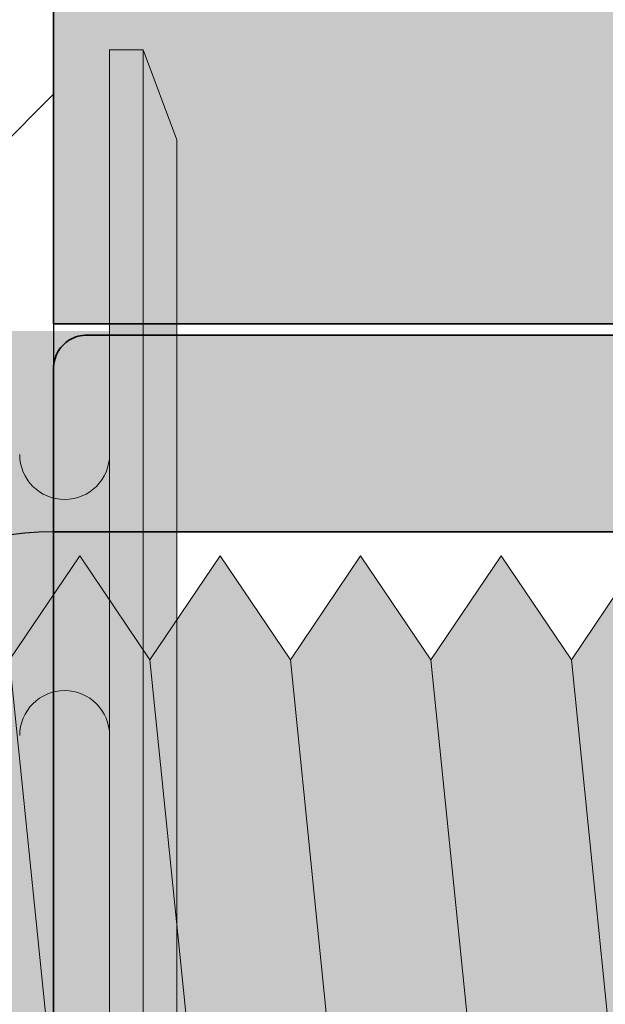
# Model space of a CAD drawing. Extents: x 0 to 1050, y 0 to 1485.
# Drawn here: x 355 to 360, y 738 to 746 of the extents above; entities that cross this region are included whole.
import ezdxf

# ---------------------------------------------------------------- set-up
doc = ezdxf.new("R2010")
doc.units = 0
doc.layers.get('0').update_dxf_attribs({"linetype": 'CONTINUOUS'})
for name, color, linetype, lineweight in [('20-ANSICHT-10', 8, 'CONTINUOUS', 9), ('22-ANSICHT-25', 1, 'CONTINUOUS', 25), ('23-ANSICHT-35', 2, 'CONTINUOUS', 35), ('70-SCHRAFFUR-10', 255, 'CONTINUOUS', 9), ('71-SCHRAFFUR-18', 3, 'CONTINUOUS', 18)]:
    doc.layers.add(name, color=color, linetype=linetype, lineweight=lineweight)

# ---------------------------------------------------------------- blocks, each defined once
blk = doc.blocks.new('10 Injektions-Ankerhülse Fischer FIS H 12x85 K')
at = {"layer": '70-SCHRAFFUR-10'}
blk.add_hatch(color=256, dxfattribs=at).paths.add_polyline_path([(0.5999999999999943, 7.699999999999964), (0.2999999999999972, 8.49999999999999), (0, 8.49999999999999), (0, 5.999999999999989), (-0.8855537754478604, 5.999999999999989, 0.09148822508286002), (-2.600000076816912, 7.091338972040948), (-3.600000000000001, 6.727368999999985), (-3.600000000000001, 7.390901999999986), (-4.700000000000003, 7.099632999999987), (-4.700000000000003, 7.499999999999989, 0.1895560545544733), (-8.514446224552138, 5.999999999999989), (-10.099998, 5.999999999999989), (-10.09999799999999, 6.299999999999986), (-11.22499999999999, 5.999999999999989), (-11.599998, 5.999999999999989), (-11.599998, 6.299999999999986), (-12.72499999999999, 5.999999999999989), (-13.099998, 5.999999999999989), (-13.09999799999999, 6.299999999999986), (-14.225, 5.999999999999989), (-40.499999, 5.999999999999989), (-40.499999, 6.299999999999986), (-41.625001, 5.999999999999989), (-41.999999, 5.999999999999989), (-41.999999, 6.299999999999986), (-43.125001, 5.999999999999989), (-43.499999, 5.999999999999989), (-43.499999, 6.299999999999986), (-44.625001, 5.999999999999989), (-71, 5.999999999999989), (-71, 6.299999999999986), (-72.125002, 5.999999999999989), (-72.5, 5.999999999999989), (-72.5, 6.299999999999986), (-73.625002, 5.999999999999989), (-74, 5.999999999999989), (-74, 6.299999999999986), (-75.125002, 5.999999999999989), (-95, 5.999999999999989), (-98.464102, -1.06581410364015e-14), (-95, -6.000000000000011), (-75.125002, -6.000000000000011), (-74, -6.300000000000008), (-74, -6.000000000000011), (-73.625002, -6.000000000000011), (-72.5, -6.300000000000008), (-72.5, -6.000000000000011), (-72.125002, -6.000000000000011), (-71, -6.300000000000008), (-71, -6.000000000000011), (-44.625001, -6.000000000000011), (-43.499999, -6.300000000000008), (-43.499999, -6.000000000000011), (-43.125001, -6.000000000000011), (-41.999999, -6.300000000000008), (-41.999999, -6.000000000000011), (-41.625001, -6.000000000000011), (-40.499999, -6.300000000000008), (-40.499999, -6.000000000000011), (-14.22499999999999, -6.000000000000011), (-13.09999799999999, -6.300000000000008), (-13.099998, -6.000000000000011), (-12.72499999999999, -6.000000000000011), (-11.599998, -6.300000000000008), (-11.599999, -6.000000000000011), (-11.22499999999999, -6.000000000000011), (-10.099998, -6.300000000000008), (-10.099999, -6.000000000000011), (-8.514446224552131, -6.000000000000011, 0.189556054554473), (-4.700000000000003, -7.500000000000011), (-4.699999999999996, -7.099633000000008), (-3.600000000000001, -7.390902000000008), (-3.599999999999994, -6.727369000000021), (-2.60000007681694, -7.091338972040955, 0.09148822508286118), (-0.8855537754478604, -6.000000000000011), (-1.4210854715202e-14, -6.000000000000011), (0, -8.495369000000007), (0.2999999999999829, -8.495369000000007), (0.6000000000000085, -7.695368999999982)])
at = {"layer": '20-ANSICHT-10'}
for p, q in [((0, 4.899999999999995), (0, 8.49999999999999)), ((0, 8.49999999999999), (0.2999999999999998, 8.49999999999999)), ((0.2999999999999998, 8.49999999999999), (0.2999999999999998, -8.495369000000007)), ((0.5999999999999996, 7.699999999999992), (0.2999999999999998, 8.49999999999999)), ((0.5999999999999996, -7.69536900000001), (0.5999999999999996, 7.699999999999992)), ((0, 5.999999999999989), (0, 4.899957999999987)), ((0, 2.399999999999995), (0, 4.899999999999995)), ((0, 2.399999999999995), (0, -2.400000000000009))]:
    blk.add_line(p, q, dxfattribs=at)
for centre, start, end in [((-0.3999999999999999, 4.899999999999995), 180, 0), ((-0.3999999999999999, 4.899999999999995), 180, 0), ((-0.3999999999999999, 2.399999999999995), 0, 180)]:
    blk.add_arc(centre, 0.4, start, end, dxfattribs=at)
blk = doc.blocks.new('Unterlage für TWL')
at = {"layer": '71-SCHRAFFUR-18'}
h = blk.add_hatch(color=251, dxfattribs=at)
h.paths.add_polyline_path([(6.197108712302459, 141.6190240758161, 0.339045674151641), (5.816392176005188, 141.8944811206703), (0.2874670852441383, 142.1322153222562, -0.399957373290097), (-1.234212732015294e-11, 142.4219821529846), (-7.105427357601002e-15, 145.0000000001203), (-4.500000000015994, 145.0000000001238, 0.4142135623720011), (-5.000000000016378, 144.5000000001261), (-5.000000000043038, 138.6000000001262), (-1.859490339484182e-11, 138.6000000001116), (-2.052757963610929e-11, 137.9506244912536), (6.899999999961999, 137.8500000001128), (6.899999999957394, 139.5171556126948), (6.899999999970582, 140.7994677634543), (6.899999999962112, 141.1629276354856, 0.543000724307517)])
h.paths.add_polyline_path([(5.87069106059986, 123.1078536375631, 0.3002473275885224), (6.197108712302445, 123.3809759244373, 0.5431932125213165), (6.899999999962112, 123.8373693685695), (6.899999999970582, 124.2005322367991), (6.899999999957394, 125.4828443875586), (6.899999999961999, 127.1500000001407), (-2.052757963610929e-11, 127.0493755089999), (-1.859490339484182e-11, 126.4000000001418), (-5.000000000043038, 126.4000000001273), (-5.000000000016378, 120.5000000001274, 0.4142135623582326), (-4.500000000039499, 120.0000000001297), (-2.000000000003133, 120.0000000000141), (-2.000000000000007, 24.99999999998704), (-4.50000000008604, 24.99999999998704, 0.4142135623752344), (-5.000000000086068, 24.49999999998334), (-5.000000000042981, 18.59999999999286), (-8.925127303882618e-11, 18.60000000000741), (-5.218936394157936e-11, 17.95062449111401), (6.899999999930962, 17.8500000000131), (6.899999999916638, 19.51715561259527), (6.899999999922436, 20.79946776342547), (6.899999999921356, 21.1632248778082, 0.5332372689829844), (6.211542750775259, 21.62462004696062, 0.308196446921237), (5.816457502470364, 21.89632827683533), (0.2995716425492603, 22.13024498484663, -0.4053721200052881), (8.368310489004216e-09, 22.43405823312742), (-8.785860927673639e-11, 120.0000000001332), (-1.269739868803299e-11, 122.5658998144759, -0.4034100740592264), (0.2788758376201557, 122.8674152692314)])
h.paths.add_polyline_path([(6.899999999962112, 3.837369368436271), (6.899999999970582, 4.200532236665936), (6.899999999957394, 5.482844387425416), (6.899999999961999, 7.150000000007481), (-2.052757963610929e-11, 7.04937550886666), (-1.859490339484182e-11, 6.400000000008617), (-5.000000000043038, 6.399999999994066), (-5.000000000016378, 0.499999999994202, 0.4142135623720342), (-4.500000000015994, -3.524291969370097e-12), (-7.105427357601002e-15, 0), (-1.228528390129213e-11, 2.565899814322506, -0.4034100740796577), (0.2788758376207525, 2.86741526909816), (5.870691060599846, 3.107853637429912, 0.3002473275890326), (6.197108712303695, 3.380975924303584, 0.5431932125204313)])
h = blk.add_hatch(color=251, dxfattribs=at)
h.paths.add_polyline_path([(-5.00000000003439, 18.19999836974614), (-4.999267377823742, 18.2205229082648), (-4.997095449493202, 18.2409270153355), (-4.993523122494537, 18.26112380047414), (-4.988589304279515, 18.28102637319648), (-4.982332902300186, 18.30054784301853), (-4.974792824008262, 18.3196013194563), (-4.966007976855622, 18.33809991202554), (-4.956017268294147, 18.35595673024216), (-4.944859605775605, 18.37308488362203), (-4.932573896751876, 18.38939748168116), (-4.919199048674898, 18.40480763393543), (-4.904773778219749, 18.41922961276589), (-4.889354702834282, 18.43260155861606), (-4.873028723315485, 18.44488388119339), (-4.855885026199246, 18.45603783331092), (-4.838012798020998, 18.46602466778165), (-4.819501225316515, 18.47480563741851), (-4.800439494621401, 18.48234199503463), (-4.780916792471317, 18.48859499344292), (-4.761022305401923, 18.49352588545628), (-4.740845219948881, 18.49709592388797), (-4.720474722647793, 18.49926636155067), (-4.699999999729528, 18.49999845126843), (-4.297362465877086e-11, 18.49999845126843), (-4.297362465877086e-11, 17.89999827916847), (9.705235722095097, 17.73059270376518), (9.725397073536158, 17.72952766323272), (9.745453533961893, 17.7270622216015), (9.765316984025219, 17.7232339372149), (9.78489930457738, 17.71808036840582), (9.804112376469675, 17.71163907350694), (9.822868080553235, 17.70394761085129), (9.84107829767936, 17.69504353877176), (9.858654908699236, 17.68496441560126), (9.875509794464108, 17.67374779967236), (9.891554835825275, 17.66143124931818), (9.906701913633867, 17.64805232287154), (9.920865110596253, 17.63365282674636), (9.933988828556437, 17.61831139799062), (9.946036497645707, 17.60210968471324), (9.956971491680463, 17.58512681918944), (9.966757184477103, 17.56744193369423), (9.975356949852141, 17.54913416050306), (9.982734161621863, 17.53028263189128), (9.988852193602668, 17.51096648013379), (9.993674419611068, 17.49126483750615), (9.997164213463407, 17.47125683628349), (9.99928494897614, 17.45102160874103), (9.999999999957026, 17.43063828739866), (9.999999999957026, 16.74999781356848), (-5.000000000042974, 16.74999781356848)])
h.paths.add_polyline_path([(9.999999999965667, 7.569361712794489), (9.999297393438212, 7.54918808133209), (9.997209269768689, 7.529111712871213), (9.993765172826613, 7.5092152141209), (9.988994646481217, 7.489581191789853), (9.982927234601902, 7.470292252587001), (9.975592481058072, 7.451431003220819), (9.967019929719072, 7.433080050400235), (9.957239124454247, 7.41532200083418), (9.946279609133, 7.398239461231356), (9.934170927624677, 7.381915038300576), (9.920942623798624, 7.366431338750544), (9.906638009854362, 7.351881916766843), (9.891388303540737, 7.338395489221966), (9.875285535909882, 7.326015586076551), (9.858410087894754, 7.314772614848494), (9.840842340428367, 7.304696983055464), (9.82266267444362, 7.29581909821502), (9.803951470873528, 7.288169367845171), (9.784789110651047, 7.281778199463474), (9.765255974709191, 7.276676000587599), (9.74543244398086, 7.272893178735444), (9.725398899399067, 7.270460141424564), (9.705235721767394, 7.269407296166037), (-4.297362465877086e-11, 7.100001720768546), (-4.297362465877086e-11, 6.500001548668479), (-4.699999999413251, 6.500001548668479), (-4.720436759955362, 6.500738515080116), (-4.740798273270855, 6.50292238426789), (-4.76098968172289, 6.506512611284393), (-4.780916127053672, 6.511468651159589), (-4.800482751005291, 6.517749958923559), (-4.81959469531995, 6.525315989606497), (-4.838157101739682, 6.534126198238368), (-4.856075112006863, 6.544140039849481), (-4.873253867863411, 6.5553169694698), (-4.889598511051588, 6.567616442129406), (-4.90501418331354, 6.580997912858379), (-4.91941230744618, 6.59542200703379), (-4.932756843826326, 6.61083690399721), (-4.945013220032195, 6.627156468156045), (-4.956142930621411, 6.644291360484772), (-4.966107470151371, 6.662152241958324), (-4.974868333179643, 6.680649773551409), (-4.982387014263793, 6.699694616238617), (-4.988625007961161, 6.719197430994654), (-4.993543808829486, 6.739068878794455), (-4.997104911426106, 6.759219620612498), (-4.999269810308533, 6.779560317423488), (-5.000000000042974, 6.800001630443489), (-5.000000000042974, 8.250002186418556), (9.999999999957026, 8.250002186418556)])
at = {"layer": '22-ANSICHT-25'}
for p, q in [((-5.000000000042974, 18.59999999999286), (-5.00000000004303, 6.399999999994066)), ((-5.000000000042974, 8.250002186418556), (-5.000000000042974, 16.74999781356848))]:
    blk.add_line(p, q, dxfattribs=at)
at = {"layer": '23-ANSICHT-35'}
blk.add_lwpolyline([(-1.034550223266706e-10, 20.53065994193184, 0.4040262258339867), (0.2895301508855823, 20.23084269382696), (6.417449748264801, 20.0168510261035, -0.404026225836105), (6.899999999916645, 19.51715561259527), (6.899999999930969, 17.8500000000131), (-5.218225851422176e-11, 17.95062449111401), (-8.924416761146858e-11, 18.60000000000741), (-5.000000000042974, 18.59999999999286), (-5.000000000086061, 24.49999999995657, -0.4142135623909095), (-4.500000000086061, 24.99999999998704), (-2, 24.99999999998704), (-2, 50.20000000000005, -0.414213562373095), (-1.699999999999989, 50.5), (-0.3000000000000114, 50.5, -0.414213562373095), (0, 50.19999999999999)], format="xyb", close=True, dxfattribs=at)
blk.add_lwpolyline([(9.999999999957026, 16.74999781356848), (-5.000000000042974, 16.74999781356848), (-5.00000000003439, 18.19999836974614), (-4.999267377823742, 18.2205229082648), (-4.997095449493202, 18.2409270153355), (-4.993523122494537, 18.26112380047414), (-4.988589304279515, 18.28102637319648), (-4.982332902300186, 18.30054784301853), (-4.974792824008262, 18.3196013194563), (-4.966007976855622, 18.33809991202554), (-4.956017268294147, 18.35595673024216), (-4.944859605775605, 18.37308488362203), (-4.932573896751876, 18.38939748168116), (-4.919199048674898, 18.40480763393543), (-4.904773778219749, 18.41922961276589), (-4.889354702834282, 18.43260155861606), (-4.873028723315485, 18.44488388119339), (-4.855885026199246, 18.45603783331092), (-4.838012798020998, 18.46602466778165), (-4.819501225316515, 18.47480563741851), (-4.800439494621401, 18.48234199503463), (-4.780916792471317, 18.48859499344292), (-4.761022305401923, 18.49352588545628), (-4.740845219948881, 18.49709592388797), (-4.720474722647793, 18.49926636155067), (-4.699999999729528, 18.49999845126843), (-4.297362465877086e-11, 18.49999845126843)], dxfattribs=at)
blk = doc.blocks.new('DO Tragwinkel TWL-ALU-RF')
blk.add_blockref('Unterlage für TWL', (0, -320))
blk = doc.blocks.new('10 Gewindestange Fischer FIS A M8x150-V1')
at = {"layer": '70-SCHRAFFUR-10'}
blk.add_hatch(color=256, dxfattribs=at).paths.add_polyline_path([(18.67203395525573, 3.072916666667204), (17.38955395525741, 4.000000000000476), (16.76455395525741, 3.072916666667808), (16.13955395525741, 4.000000000000483), (15.51455395525743, 3.072916666667787), (14.88955395525747, 3.999999999999883), (14.26455395525703, 3.072916666667201), (13.63955395525703, 3.999999999999886), (13.01455395525701, 3.072916666667211), (12.38955395525699, 3.999999999999879), (11.76455395525701, 3.072916666667183), (11.13955395525701, 3.999999999999893), (10.514553955257, 3.072916666667204), (9.889553955257028, 3.99999999999989), (9.26455395525656, 3.072916666667204), (8.63955395525656, 3.999999999999901), (8.01455395525656, 3.072916666667183), (7.389553955256559, 3.999999999999893), (6.764553955256559, 3.07291666666719), (6.139553955256545, 3.999999999999879), (5.514553955256574, 3.072916666667194), (4.889553955256574, 3.99999999999989), (4.264553955256105, 3.072916666667204), (3.639553955256105, 3.999999999999886), (3.014553955256119, 3.072916666667211), (2.389553955256105, 3.999999999999879), (1.764553955256119, 3.072916666667197), (1.139553955256119, 3.999999999999893), (0.5145539552561189, 3.072916666667204), (-0.1104460447439095, 3.999999999999883), (-0.7354460447443643, 3.072916666667197), (-1.360446044744364, 3.99999999999989), (-1.98544604474435, 3.072916666667201), (-2.610446044744819, 3.999999999999886), (-3.235446044744819, 3.072916666667197), (-3.860446044744791, 3.999999999999893), (-4.48544604474526, 3.072916666667197), (-5.110446044745274, 3.999999999999886), (-5.735446044745245, 3.072916666667211), (-6.360446044745274, 3.999999999999883), (-6.98544604474526, 3.072916666667204), (-7.610446044745245, 3.999999999999886), (-8.235446044745274, 3.072916666667204), (-8.860446044745245, 3.999999999999883), (-9.48544604474526, 3.072916666667211), (-10.11044604474527, 3.999999999999879), (-10.73544604474526, 3.072916666667204), (-11.36044604474526, 3.999999999999879), (-11.98544604474571, 3.072916666667201), (-12.61044604474573, 3.999999999999879), (-13.23544604474571, 3.072916666667208), (-13.86044604474573, 3.99999999999989), (-14.48544604474573, 3.072916666667208), (-15.11044604474571, 3.999999999999886), (-15.7354460447457, 3.072916666667201), (-16.36044604474573, 3.999999999999879), (-16.98544604474616, 3.072916666667197), (-17.61044604474615, 3.99999999999989), (-18.23544604474618, 3.072916666667201), (-18.86044604474615, 3.999999999999879), (-19.48544604474617, 3.072916666667194), (-20.11044604474615, 3.999999999999879), (-20.73544604474615, 3.072916666667197), (-21.36044604474616, 3.999999999999893), (-21.98544604474662, 3.072916666667187), (-22.61044604474662, 3.99999999999989), (-23.23544604474664, 3.072916666667194), (-23.86044604474662, 3.999999999999883), (-24.48544604474663, 3.072916666667194), (-25.11044604474662, 3.999999999999886), (-25.73544604474708, 3.072916666667204), (-26.36044604474709, 3.999999999999886), (-26.98544604474707, 3.072916666667197), (-27.61044604474707, 3.99999999999989), (-28.23544604474707, 3.072916666667204), (-28.86044604474708, 3.999999999999886), (-29.48544604474707, 3.072916666667204), (-30.11044604474708, 3.999999999999879), (-30.73544604474753, 3.072916666667194), (-31.36044604474753, 3.999999999999876), (-31.98544604474753, 3.07291666666719), (-32.61044604474753, 3.999999999999883), (-33.23544604474754, 3.072916666667197), (-33.86044604474753, 3.999999999999879), (-34.48544604474753, 3.072916666667194), (-35.11044604474753, 3.99999999999989), (-35.73544604474799, 3.072916666667194), (-36.360446044748, 3.999999999999886), (-36.985446044748, 3.072916666667197), (-37.61044604474798, 3.999999999999879), (-38.235446044748, 3.072916666667187), (-38.860446044748, 3.999999999999883), (-39.48544604474799, 3.072916666667194), (-40.110446044748, 3.999999999999883), (-40.73544604474844, 3.072916666667201), (-41.36044604474844, 3.999999999999893), (-41.98544604474844, 3.072916666667204), (-42.61044604474844, 3.99999999999989), (-43.23544604474844, 3.072916666667197), (-43.86044604474844, 3.999999999999893), (-44.48544604474844, 3.072916666667197), (-45.11044604474844, 3.999999999999886), (-45.73544604474889, 3.072916666667201), (-46.3604460447489, 3.99999999999989), (-46.98544604474889, 3.072916666667197), (-47.61044604474889, 3.99999999999989), (-48.2354460447489, 3.072916666667197), (-48.8604460447489, 3.999999999999886), (-49.4854460447489, 3.072916666667197), (-50.1104460447489, 3.999999999999883), (-50.73544604474935, 3.072916666667197), (-51.36044604474935, 3.999999999999886), (-51.98544604474935, 3.072916666667197), (-52.61044604474935, 3.999999999999886), (-53.23544604474935, 3.072916666667197), (-53.86044604474935, 3.999999999999886), (-54.48544604474935, 3.072916666667197), (-55.11044604474935, 3.999999999999883), (-55.73544604474981, 3.072916666667197), (-56.36044604474981, 3.99999999999989), (-56.98544604474981, 3.072916666667197), (-57.61044604474981, 3.999999999999886), (-58.23544604474981, 3.072916666667201), (-58.86044604474981, 3.999999999999886), (-59.48544604474981, 3.072916666667197), (-60.11044604474981, 3.999999999999883), (-60.73544604475026, 3.072916666667197), (-61.36044604475026, 3.999999999999886), (-61.98544604475026, 3.072916666667197), (-62.61044604475026, 3.99999999999989), (-63.23544604475026, 3.072916666667197), (-63.86044604475026, 3.999999999999886), (-64.48544604475026, 3.072916666667197), (-65.11044604475026, 3.999999999999886), (-65.73544604475072, 3.072916666667197), (-66.36044604475072, 3.999999999999886), (-66.98544604475072, 3.072916666667197), (-67.61044604475072, 3.999999999999886), (-68.23544604475072, 3.072916666667197), (-68.86044604475072, 3.999999999999886), (-69.48544604475072, 3.072916666667197), (-70.11044604475072, 3.99999999999989), (-70.73544604475117, 3.072916666667197), (-71.36044604475117, 3.999999999999886), (-71.98544604475117, 3.072916666667197), (-72.61044604475117, 3.999999999999886), (-73.23544604475117, 3.072916666667197), (-73.86044604475117, 3.999999999999886), (-74.48544604475117, 3.072916666667197), (-75.11044604475117, 3.999999999999886), (-75.73544604475163, 3.072916666667197), (-76.36044604475163, 3.999999999999886), (-76.98544604475163, 3.072916666667197), (-77.61044604475163, 3.999999999999886), (-78.23544604475163, 3.072916666667197), (-78.86044604475163, 3.999999999999886), (-79.48544604475163, 3.072916666667197), (-80.11044604475163, 3.999999999999886), (-80.73544604475163, 3.072916666667197), (-81.36044604475163, 3.999999999999886), (-81.98544604475163, 3.072916666667197), (-82.61044604475163, 3.999999999999886), (-83.23544604475208, 3.072916666667197), (-83.86044604475208, 3.999999999999886), (-84.48544604475208, 3.072916666667197), (-85.11044604475208, 3.999999999999886), (-85.73544604475208, 3.072916666667197), (-86.36044604475208, 3.999999999999886), (-86.98544604475208, 3.072916666667197), (-87.61044604475208, 3.999999999999886), (-88.23544604475254, 3.072916666667197), (-88.86044604475254, 3.999999999999886), (-89.48544604475254, 3.072916666667197), (-90.11044604475254, 3.999999999999886), (-90.73544604475254, 3.072916666667197), (-91.36044604475254, 3.999999999999886), (-91.98544604475254, 3.072916666667197), (-92.61044604475254, 3.999999999999886), (-93.23544604475299, 3.072916666667197), (-93.86044604475299, 3.999999999999886), (-94.48544604475299, 3.072916666667197), (-95.11044604475299, 3.999999999999886), (-95.73544604475299, 3.072916666667197), (-96.36044604475299, 3.999999999999886), (-96.98544604475299, 3.072916666667197), (-97.61044604475299, 3.999999999999886), (-98.23544604475344, 3.072916666667197), (-98.86044604475344, 3.999999999999886), (-99.48544604475344, 3.072916666667197), (-100.1104460447534, 3.999999999999886), (-100.7354460447534, 3.072916666667197), (-101.3604460447534, 3.999999999999886), (-101.9854460447534, 3.072916666667201), (-102.6104460447534, 3.999999999999886), (-103.2354460447539, 3.072916666667201), (-103.8604460447539, 3.999999999999886), (-104.4854460447539, 3.072916666667197), (-105.1104460447539, 3.999999999999886), (-105.7354460447539, 3.072916666667194), (-106.3604460447539, 3.99999999999989), (-106.9854460447539, 3.072916666667197), (-107.6104460447539, 3.999999999999886), (-108.2354460447544, 3.072916666667197), (-108.8604460447544, 3.999999999999886), (-109.4854460447544, 3.072916666667197), (-110.1104460447544, 3.999999999999883), (-110.7354460447544, 3.072916666667197), (-111.3604460447544, 3.999999999999886), (-111.9854460447544, 3.072916666667194), (-112.6104460447544, 3.999999999999886), (-113.2354460447548, 3.072916666667197), (-113.8604460447548, 3.999999999999883), (-114.4854460447548, 3.072916666667201), (-115.1104460447548, 3.999999999999886), (-115.7354460447548, 3.072916666667197), (-116.3604460447548, 3.999999999999886), (-116.9854460447548, 3.07291666666719), (-117.6104460447548, 3.999999999999886), (-118.2354460447553, 3.072916666667201), (-118.8604460447553, 3.999999999999886), (-119.4854460447553, 3.072916666667201), (-120.1104460447553, 3.99999999999989), (-120.7354460447553, 3.072916666667201), (-121.3604460447553, 3.999999999999886), (-121.9854460447553, 3.072916666667201), (-122.6104460447553, 3.999999999999886), (-123.2354460447557, 3.07291666666719), (-123.8604460447557, 3.999999999999876), (-124.4854460447557, 3.072916666667197), (-125.1104460447557, 3.999999999999886), (-125.7354460447557, 3.072916666667194), (-126.3604460447557, 3.999999999999879), (-126.9854460447557, 3.072916666667194), (-127.6104460447557, 3.999999999999879), (-128.2354460447562, 3.07291666666719), (-128.8604460447562, 3.999999999999883), (-129.4854460447562, 3.072916666667197), (-130.1104460447562, 3.999999999999886), (-130.7354460447561, 3.072916666667201), (-131.0385908434089, 3.52258145133521), (-131.3279660447442, 3.072916666667215), (-131.3279660447443, -3.12109533335148), (-130.7354460447562, -4.000000000000011), (-130.1104460447562, -3.072916666667194), (-129.4854460447561, -4.000000000000004), (-128.8604460447562, -3.072916666667201), (-128.2354460447562, -4.000000000000004), (-127.6104460447562, -3.072916666667201), (-126.9854460447562, -4), (-126.3604460447557, -3.072916666667194), (-125.7354460447557, -4), (-125.1104460447557, -3.07291666666719), (-124.4854460447557, -4), (-123.8604460447557, -3.072916666667194), (-123.2354460447557, -4), (-122.6104460447557, -3.072916666667194), (-121.9854460447557, -3.999999999999996), (-121.3604460447553, -3.072916666667201), (-120.7354460447553, -4.000000000000007), (-120.1104460447553, -3.072916666667197), (-119.4854460447553, -4), (-118.8604460447553, -3.072916666667204), (-118.2354460447553, -3.999999999999996), (-117.6104460447553, -3.072916666667197), (-116.9854460447553, -4.000000000000004), (-116.3604460447548, -3.072916666667197), (-115.7354460447548, -4.000000000000004), (-115.1104460447548, -3.072916666667197), (-114.4854460447548, -4), (-113.8604460447548, -3.072916666667197), (-113.2354460447548, -4), (-112.6104460447548, -3.072916666667197), (-111.9854460447548, -4), (-111.3604460447544, -3.072916666667201), (-110.7354460447544, -4), (-110.1104460447544, -3.072916666667197), (-109.4854460447544, -4), (-108.8604460447544, -3.072916666667197), (-108.2354460447544, -4), (-107.6104460447544, -3.072916666667194), (-106.9854460447544, -3.999999999999996), (-106.3604460447539, -3.072916666667201), (-105.7354460447539, -4), (-105.1104460447539, -3.072916666667201), (-104.4854460447539, -4), (-103.8604460447539, -3.072916666667197), (-103.2354460447539, -4), (-102.6104460447539, -3.072916666667201), (-101.9854460447539, -4), (-101.3604460447534, -3.072916666667201), (-100.7354460447534, -4.000000000000004), (-100.1104460447534, -3.072916666667197), (-99.48544604475344, -4), (-98.86044604475344, -3.072916666667197), (-98.23544604475344, -4.000000000000004), (-97.61044604475344, -3.072916666667197), (-96.98544604475344, -4), (-96.36044604475299, -3.072916666667197), (-95.73544604475299, -4), (-95.11044604475299, -3.072916666667197), (-94.48544604475299, -4), (-93.86044604475299, -3.072916666667197), (-93.23544604475299, -4), (-92.61044604475299, -3.072916666667197), (-91.98544604475299, -4), (-91.36044604475254, -3.072916666667197), (-90.73544604475254, -4), (-90.11044604475254, -3.072916666667197), (-89.48544604475254, -4), (-88.86044604475254, -3.072916666667197), (-88.23544604475254, -4), (-87.61044604475254, -3.072916666667197), (-86.98544604475254, -4), (-86.36044604475208, -3.072916666667197), (-85.73544604475208, -4), (-85.11044604475208, -3.072916666667197), (-84.48544604475208, -4), (-83.86044604475208, -3.072916666667197), (-83.23544604475208, -4), (-82.61044604475208, -3.072916666667197), (-81.98544604475208, -4), (-81.36044604475163, -3.072916666667197), (-80.73544604475163, -4), (-80.11044604475163, -3.072916666667197), (-79.48544604475163, -4), (-78.86044604475163, -3.072916666667197), (-78.23544604475163, -4), (-77.61044604475163, -3.072916666667197), (-76.98544604475163, -4), (-76.36044604475163, -3.072916666667197), (-75.73544604475163, -4), (-75.11044604475117, -3.072916666667197), (-74.48544604475117, -4), (-73.86044604475117, -3.072916666667197), (-73.23544604475117, -4), (-72.61044604475117, -3.072916666667197), (-71.98544604475117, -4), (-71.36044604475117, -3.072916666667197), (-70.73544604475117, -4), (-70.11044604475072, -3.072916666667197), (-69.48544604475072, -4), (-68.86044604475072, -3.072916666667197), (-68.23544604475072, -4), (-67.61044604475072, -3.072916666667197), (-66.98544604475072, -4), (-66.36044604475072, -3.072916666667197), (-65.73544604475072, -4), (-65.11044604475026, -3.072916666667197), (-64.48544604475026, -4), (-63.86044604475026, -3.072916666667197), (-63.23544604475026, -4), (-62.61044604475026, -3.072916666667197), (-61.98544604475026, -4), (-61.36044604475026, -3.072916666667194), (-60.73544604475026, -3.999999999999996), (-60.11044604474981, -3.072916666667197), (-59.48544604474981, -4), (-58.86044604474981, -3.072916666667197), (-58.23544604474981, -3.999999999999996), (-57.61044604474981, -3.072916666667201), (-56.98544604474981, -4), (-56.36044604474981, -3.072916666667197), (-55.73544604474981, -4), (-55.11044604474935, -3.072916666667197), (-54.48544604474935, -4), (-53.86044604474936, -3.072916666667197), (-53.23544604474935, -4), (-52.61044604474935, -3.072916666667201), (-51.98544604474935, -3.999999999999996), (-51.36044604474935, -3.072916666667201), (-50.73544604474935, -4), (-50.1104460447489, -3.072916666667194), (-49.4854460447489, -3.999999999999996), (-48.8604460447489, -3.072916666667197), (-48.2354460447489, -3.999999999999996), (-47.6104460447489, -3.072916666667197), (-46.9854460447489, -4), (-46.3604460447489, -3.072916666667194), (-45.7354460447489, -3.999999999999996), (-45.11044604474844, -3.072916666667197), (-44.48544604474844, -4), (-43.86044604474844, -3.072916666667204), (-43.23544604474844, -4.000000000000007), (-42.61044604474845, -3.072916666667201), (-41.98544604474844, -4.000000000000007), (-41.36044604474845, -3.072916666667201), (-40.73544604474844, -4.000000000000007), (-40.110446044748, -3.072916666667197), (-39.48544604474798, -4), (-38.860446044748, -3.072916666667204), (-38.23544604474797, -4.000000000000007), (-37.61044604474799, -3.072916666667197), (-36.98544604474799, -4.000000000000007), (-36.360446044748, -3.072916666667197), (-35.73544604474798, -4), (-35.11044604474753, -3.072916666667197), (-34.48544604474753, -3.999999999999996), (-33.86044604474753, -3.072916666667197), (-33.23544604474754, -4.000000000000004), (-32.61044604474753, -3.072916666667197), (-31.98544604474754, -3.999999999999996), (-31.36044604474753, -3.072916666667194), (-30.73544604474753, -4), (-30.11044604474708, -3.072916666667204), (-29.48544604474707, -4), (-28.86044604474708, -3.072916666667208), (-28.23544604474706, -4.000000000000004), (-27.61044604474708, -3.072916666667201), (-26.98544604474708, -4.000000000000007), (-26.36044604474709, -3.072916666667197), (-25.73544604474707, -4), (-25.11044604474662, -3.072916666667201), (-24.48544604474662, -4), (-23.86044604474662, -3.072916666667204), (-23.23544604474662, -4), (-22.61044604474663, -3.072916666667204), (-21.98544604474661, -4.000000000000007), (-21.36044604474663, -3.072916666667197), (-20.73544604474663, -4.000000000000007), (-20.11044604474615, -3.07291666666719), (-19.48544604474618, -4), (-18.86044604474616, -3.07291666666719), (-18.23544604474617, -4), (-17.61044604474618, -3.07291666666719), (-16.98544604474615, -4), (-16.36044604474617, -3.072916666667197), (-15.73544604474617, -3.999999999999989), (-15.11044604474571, -3.072916666667201), (-14.48544604474571, -4.000000000000004), (-13.86044604474573, -3.072916666667197), (-13.23544604474571, -3.999999999999996), (-12.61044604474571, -3.072916666667204), (-11.98544604474571, -4.000000000000004), (-11.36044604474571, -3.07291666666719), (-10.7354460447457, -4.000000000000007), (-10.11044604474526, -3.072916666667201), (-9.48544604474526, -3.999999999999993), (-8.860446044745274, -3.072916666667197), (-8.23544604474526, -4), (-7.61044604474526, -3.072916666667187), (-6.985446044745274, -4.000000000000004), (-6.36044604474526, -3.07291666666719), (-5.73544604474526, -4), (-5.11044604474526, -3.072916666667204), (-4.485446044745245, -4.000000000000014), (-3.860446044744805, -3.072916666667197), (-3.235446044744805, -3.999999999999993), (-2.610446044744805, -3.072916666667197), (-1.985446044744791, -3.999999999999996), (-1.36044604474435, -3.07291666666719), (-0.73544604474435, -4), (-0.1104460447438953, -3.072916666667194), (0.5145539552561047, -3.999999999999996), (1.139553955256105, -3.072916666667204), (1.76455395525609, -3.999999999999993), (2.389553955256105, -3.07291666666719), (3.014553955256119, -4), (3.639553955256105, -3.072916666667197), (4.264553955256119, -4), (4.889553955256559, -3.072916666667197), (5.514553955256559, -3.999999999999989), (6.139553955256574, -3.072916666667194), (6.764553955256574, -3.999999999999993), (7.389553955256574, -3.072916666667197), (8.01455395525656, -4), (8.63955395525656, -3.072916666667197), (9.264553955256574, -4), (9.889553955257014, -3.072916666667183), (10.51455395525701, -4.000000000000007), (11.13955395525701, -3.072916666667197), (11.764553955257, -4.000000000000004), (12.38955395525701, -3.072916666667183), (13.01455395525703, -4.000000000000004), (13.63955395525703, -3.072916666667183), (14.26455395525703, -4), (14.88955395525747, -3.072916666667197), (15.51455395525747, -3.999999999999993), (16.13955395525747, -3.072916666667197), (16.76455395525747, -4.000000000000004), (17.38955395525747, -3.072916666667204), (18.01455395525744, -4.000000000000004), (18.67203395525573, -3.072916666667194)])
at = {"layer": '20-ANSICHT-10'}
for p, q in [((-48.2354460447489, 3.072916666667197), (-47.6104460447489, -3.072916666667197)), ((-46.9854460447489, 3.072916666667197), (-46.3604460447489, -3.072916666667197)), ((-45.7354460447489, 3.072916666667197), (-45.11044604474844, -3.072916666667197)), ((-44.48544604474844, 3.072916666667197), (-43.86044604474844, -3.072916666667197)), ((-43.23544604474844, 3.072916666667197), (-42.61044604474844, -3.072916666667197))]:
    blk.add_line(p, q, dxfattribs=at)
blk.add_lwpolyline([(-48.2354460447489, 3.072916666667197), (-47.6104460447489, 3.999999999999886), (-46.9854460447489, 3.072916666667197), (-46.3604460447489, 3.999999999999886), (-45.7354460447489, 3.072916666667197), (-45.11044604474844, 3.999999999999886), (-44.48544604474844, 3.072916666667197), (-43.86044604474844, 3.999999999999886), (-43.23544604474844, 3.072916666667197), (-42.61044604474844, 3.999999999999886)], dxfattribs=at)

msp = doc.modelspace()

# ---------------------------------------------------------------- hatches: boundary and pattern name
at = {"layer": '71-SCHRAFFUR-18'}
h = msp.add_hatch(dxfattribs=at)
h.set_pattern_fill('ANSI31', color=41, style=0)
h.set_pattern_definition([(45, (0, 0), (-2.245064030267288, 2.245064030267288), [])])
h.paths.add_polyline_path([(354.99999147885, 595.7500000000005, -1), (354.99999147885, 600.7500000000005), (354.99999147885, 619.2500000000005, -1), (354.99999147885, 624.2500000000005), (354.99999147885, 642.7500000000005, -1), (354.99999147885, 647.7500000000005), (354.99999147885, 666.2500000000005, -1), (354.99999147885, 671.2500000000005), (354.99999147885, 689.7500000000005, -1), (354.99999147885, 694.7500000000005), (354.99999147885, 713.2500000000005, -1), (354.99999147885, 718.2500000000005), (354.99999147885, 736.7500000000005, -1), (354.99999147885, 741.7500000000005), (354.99999147885, 755.0000000000005), (334.1666581455192, 755.0000000000005, -1), (329.1666581455192, 755.0000000000005), (308.3333248121858, 754.9999999999995, -1), (303.3333248121858, 755.0000000000005), (284.9999914788527, 755.0000000000005), (279.9999914788523, 750.0000000000005), (254.9999914788521, 750.0000000000005), (249.9999914788518, 755.0000000000005), (231.6666581455183, 755.0000000000005, -1), (226.6666581455183, 754.9999999999995), (205.8333248121853, 755.0000000000005, -1), (200.8333248121853, 755.0000000000005), (179.9999914788523, 755.0000000000005), (179.9999914788518, 741.7500000000005, -1), (179.9999914788523, 736.7500000000005), (179.9999914788523, 718.2500000000005, -1), (179.9999914788523, 713.2500000000005), (179.9999914788523, 694.7500000000005, -1), (179.9999914788523, 689.7500000000005), (179.9999914788523, 671.2500000000005, -1), (179.9999914788523, 666.2500000000005), (179.9999914788523, 647.7500000000005, -1), (179.9999914788523, 642.7500000000005), (179.9999914788523, 624.2500000000005, -1), (179.9999914788523, 619.2500000000005), (179.9999914788523, 600.7500000000005, -1), (179.9999914788523, 595.7500000000005), (179.9999914788523, 577.2500000000005, -1), (179.9999914788523, 572.2500000000005), (179.9999914788523, 553.7500000000005, -1), (179.9999914788523, 548.7500000000005), (179.9999914788523, 530.2500000000005, -1), (179.9999914788523, 525.2500000000005), (179.9999914788523, 506.7500000000005, -1), (179.9999914788523, 501.7500000000005), (179.9999914788523, 483.2500000000005, -1), (179.9999914788523, 478.2500000000005), (179.9999914788523, 465.0000000000005), (200.8333248121853, 465.0000000000005, -1), (205.8333248121853, 465.0000000000005), (226.6666581455183, 465.0000000000005, -1), (231.6666581455183, 465.0000000000005), (249.9999914788518, 465.0000000000005), (254.9999914788523, 460.0000000000005), (279.9999914788523, 460.0000000000005), (284.9999914788523, 465.0000000000005), (303.3333248121858, 465.0000000000005, -1), (308.3333248121858, 465.0000000000005), (329.1666581455192, 465.0000000000005, -1), (334.1666581455192, 465.0000000000005), (354.9999914788523, 465.0000000000005), (354.99999147885, 478.2500000000005, -1), (354.99999147885, 483.2500000000005), (354.99999147885, 501.7500000000005, -1), (354.99999147885, 506.7500000000005), (354.99999147885, 525.2500000000005, -1), (354.99999147885, 530.2500000000005), (354.99999147885, 548.7500000000005, -1), (354.99999147885, 553.7500000000005), (354.99999147885, 572.2500000000005, -1), (354.99999147885, 577.2500000000005)])
h.paths.add_polyline_path([(249.9999914788523, 662.0000000000005, -0.4142135623730911), (252.4999914788523, 664.5000000000005), (282.4999914788523, 664.5000000000005, -0.4142135623730991), (284.9999914788523, 662.0000000000005), (284.9999914788509, 558.0000000000005, -0.4142135623730912), (282.4999914788509, 555.5000000000005), (252.4999914788509, 555.5000000000005, -0.4142135623730984), (249.9999914788509, 558.0000000000005)], flags=16)
h.paths.add_polyline_path([(234.9999914788514, 591.5000000000006), (234.9999914788514, 581.5000000000005, -0.4142135623730939), (232.4999914788514, 579.0000000000005), (227.4999914788523, 579.0000000000005, -0.4142135623730817), (224.9999914788523, 581.5000000000003), (224.9999914788518, 591.5000000000005, -0.4142135623730976), (227.4999914788518, 594.0000000000005), (232.4999914788514, 594.0000000000005, -0.4142135623730793)], flags=16)
h.paths.add_polyline_path([(232.4999914788514, 602.5000000000005), (227.4999914788523, 602.5000000000005, -0.4142135623730817), (224.9999914788523, 605.0000000000003), (224.9999914788518, 615.0000000000005, -0.4142135623730976), (227.4999914788518, 617.5000000000005), (232.4999914788514, 617.5000000000005, -0.4142135623730925), (234.9999914788514, 615.0000000000005), (234.9999914788514, 605.0000000000005, -0.4142135623730906)], flags=16)
h.paths.add_polyline_path([(232.4999914788514, 570.5000000000005, -0.4142135623730925), (234.9999914788514, 568.0000000000005), (234.9999914788514, 558.0000000000005, -0.4142135623730939), (232.4999914788514, 555.5000000000005), (227.4999914788523, 555.5000000000005, -0.4142135623730817), (224.9999914788523, 558.0000000000003), (224.9999914788518, 568.0000000000005, -0.4142135623730976), (227.4999914788518, 570.5000000000005)], flags=16)
h.paths.add_polyline_path([(232.4999914788514, 626.0000000000005), (227.4999914788523, 626.0000000000005, -0.4142135623730817), (224.9999914788523, 628.5000000000003), (224.9999914788518, 638.5000000000005, -0.4142135623730976), (227.4999914788518, 641.0000000000005), (232.4999914788514, 641.0000000000005, -0.4142135623730925), (234.9999914788514, 638.5000000000005), (234.9999914788514, 628.5000000000005, -0.4142135623730872)], flags=16)
h.paths.add_polyline_path([(209.9999914788509, 591.5000000000005), (209.9999914788514, 581.5000000000005, -0.4142135623730939), (207.4999914788514, 579.0000000000005), (202.4999914788514, 579.0000000000005, -0.4142135623730951), (199.9999914788514, 581.5000000000005), (199.9999914788514, 591.5000000000005, -0.4142135623730976), (202.4999914788514, 594.0000000000005), (207.4999914788509, 594.0000000000005, -0.4142135623730958)], flags=16)
h.paths.add_polyline_path([(209.9999914788514, 605.0000000000005, -0.4142135623730939), (207.4999914788514, 602.5000000000005), (202.4999914788514, 602.5000000000005, -0.4142135623730951), (199.9999914788514, 605.0000000000005), (199.9999914788514, 615.0000000000005, -0.4142135623730976), (202.4999914788514, 617.5000000000005), (207.4999914788509, 617.5000000000005, -0.4142135623730793), (209.9999914788509, 615.0000000000006)], flags=16)
h.paths.add_polyline_path([(209.9999914788509, 568.0000000000006), (209.9999914788514, 558.0000000000005, -0.4142135623730939), (207.4999914788514, 555.5000000000005), (202.4999914788514, 555.5000000000005, -0.4142135623730951), (199.9999914788514, 558.0000000000005), (199.9999914788514, 568.0000000000005, -0.4142135623730976), (202.4999914788514, 570.5000000000005), (207.4999914788509, 570.5000000000005, -0.4142135623730793)], flags=16)
h.paths.add_polyline_path([(207.4999914788514, 626.0000000000005), (202.4999914788514, 626.0000000000005, -0.4142135623730951), (199.9999914788514, 628.5000000000005), (199.9999914788514, 638.5000000000005, -0.4142135623730976), (202.4999914788514, 641.0000000000005), (207.4999914788509, 641.0000000000005, -0.4142135623730793), (209.9999914788509, 638.5000000000006), (209.9999914788514, 628.5000000000005, -0.4142135623730872)], flags=16)
h.paths.add_polyline_path([(252.4999914788527, 546.9999999999994), (282.4999914788532, 547.0000000000005, -0.4142135623730945), (284.9999914788532, 544.5000000000005), (284.9999914788532, 534.5000000000005, -0.4142135623730951), (282.4999914788532, 532.0000000000005), (252.4999914788527, 532.0000000000005, -0.4142135623730951), (249.9999914788527, 534.5000000000005), (249.9999914788527, 544.4999999999995, -0.4142135623730759)], flags=16)
h.paths.add_polyline_path([(232.4999914788514, 547.0000000000005, -0.4142135623730925), (234.9999914788514, 544.5000000000005), (234.9999914788514, 534.5000000000005, -0.4142135623730939), (232.4999914788514, 532.0000000000005), (227.4999914788523, 532.0000000000005, -0.4142135623730817), (224.9999914788523, 534.5000000000003), (224.9999914788518, 544.5000000000005, -0.4142135623730976), (227.4999914788518, 547.0000000000005)], flags=16)
h.paths.add_polyline_path([(232.4999914788514, 649.5000000000005), (227.4999914788523, 649.5000000000005, -0.4142135623730817), (224.9999914788523, 652.0000000000003), (224.9999914788518, 662.0000000000005, -0.4142135623730976), (227.4999914788518, 664.5000000000005), (232.4999914788514, 664.5000000000005, -0.4142135623730925), (234.9999914788514, 662.0000000000005), (234.9999914788514, 652.0000000000005, -0.4142135623730872)], flags=16)
h.paths.add_polyline_path([(299.9999914788509, 591.5000000000005, -0.4142135623730976), (302.4999914788509, 594.0000000000005), (307.4999914788505, 594.0000000000005, -0.4142135623730925), (309.9999914788505, 591.5000000000005), (309.9999914788505, 581.5000000000005, -0.4142135623730906), (307.4999914788505, 579.0000000000005), (302.4999914788509, 579.0000000000005, -0.4142135623730951), (299.9999914788509, 581.5000000000005)], flags=16)
h.paths.add_polyline_path([(299.9999914788509, 605.0000000000005), (299.9999914788509, 615.0000000000005, -0.4142135623730976), (302.4999914788509, 617.5000000000005), (307.4999914788505, 617.5000000000005, -0.4142135623730925), (309.9999914788505, 615.0000000000005), (309.9999914788505, 605.0000000000005, -0.4142135623730906), (307.4999914788505, 602.5000000000005), (302.4999914788509, 602.5000000000005, -0.4142135623730951)], flags=16)
h.paths.add_polyline_path([(209.9999914788509, 544.5000000000006), (209.9999914788514, 534.5000000000005, -0.4142135623730939), (207.4999914788514, 532.0000000000005), (202.4999914788514, 532.0000000000005, -0.4142135623730951), (199.9999914788514, 534.5000000000005), (199.9999914788514, 544.5000000000005, -0.4142135623730976), (202.4999914788514, 547.0000000000005), (207.4999914788509, 547.0000000000005, -0.4142135623730793)], flags=16)
h.paths.add_polyline_path([(299.9999914788509, 568.0000000000005, -0.4142135623730976), (302.4999914788509, 570.5000000000005), (307.4999914788505, 570.5000000000005, -0.4142135623730925), (309.9999914788505, 568.0000000000005), (309.9999914788505, 558.0000000000005, -0.4142135623730906), (307.4999914788505, 555.5000000000005), (302.4999914788509, 555.5000000000005, -0.4142135623730951), (299.9999914788509, 558.0000000000005)], flags=16)
h.paths.add_polyline_path([(299.9999914788509, 628.5000000000005), (299.9999914788509, 638.5000000000005, -0.4142135623730976), (302.4999914788509, 641.0000000000005), (307.4999914788505, 641.0000000000005, -0.4142135623730925), (309.9999914788505, 638.5000000000005), (309.9999914788505, 628.5000000000005, -0.4142135623730906), (307.4999914788505, 626.0000000000005), (302.4999914788509, 626.0000000000005, -0.4142135623730951)], flags=16)
h.paths.add_polyline_path([(207.4999914788514, 649.5000000000005), (202.4999914788514, 649.5000000000005, -0.4142135623730951), (199.9999914788514, 652.0000000000005), (199.9999914788514, 662.0000000000005, -0.4142135623730976), (202.4999914788514, 664.5000000000005), (207.4999914788509, 664.5000000000005, -0.4142135623730793), (209.9999914788509, 662.0000000000006), (209.9999914788514, 652.0000000000005, -0.4142135623730939)], flags=16)
h.paths.add_polyline_path([(252.4999914788514, 523.4999999999997), (282.4999914788518, 523.5000000000005, -0.4142135623730945), (284.9999914788518, 521.0000000000005), (284.9999914788518, 511.0000000000005, -0.4142135623730951), (282.4999914788518, 508.5000000000005), (252.4999914788514, 508.5000000000005, -0.4142135623730951), (249.9999914788514, 511.0000000000005), (249.9999914788514, 520.9999999999995, -0.4142135623731059)], flags=16)
h.paths.add_polyline_path([(232.4999914788514, 523.5000000000005, -0.4142135623730925), (234.9999914788514, 521.0000000000005), (234.9999914788514, 511.0000000000005, -0.4142135623730939), (232.4999914788514, 508.5000000000005), (227.4999914788523, 508.5000000000005, -0.4142135623730817), (224.9999914788523, 511.0000000000003), (224.9999914788518, 521.0000000000005, -0.4142135623730976), (227.4999914788518, 523.5000000000005)], flags=16)
h.paths.add_polyline_path([(302.4999914788509, 547.0000000000005), (307.4999914788505, 547.0000000000005, -0.4142135623730925), (309.9999914788505, 544.5000000000005), (309.9999914788505, 534.5000000000005, -0.4142135623730906), (307.4999914788505, 532.0000000000005), (302.4999914788509, 532.0000000000005, -0.4142135623730951), (299.9999914788509, 534.5000000000005), (299.9999914788509, 544.5000000000005, -0.4142135623731043)], flags=16)
h.paths.add_polyline_path([(252.4999914788509, 673.0000000000005, -0.4142135623730951), (249.9999914788509, 675.5000000000005), (249.9999914788509, 685.4999999999995, -0.4142135623730925), (252.4999914788509, 687.9999999999995), (282.4999914788514, 688.0000000000005, -0.4142135623730945), (284.9999914788514, 685.5000000000005), (284.9999914788514, 675.5000000000005, -0.4142135623730951), (282.4999914788514, 673.0000000000005)], flags=16)
h.paths.add_polyline_path([(232.4999914788514, 673.0000000000006), (227.4999914788523, 673.0000000000005, -0.4142135623730817), (224.9999914788523, 675.5000000000003), (224.9999914788518, 685.5000000000005, -0.4142135623730976), (227.4999914788518, 688.0000000000005), (232.4999914788514, 688.0000000000005, -0.4142135623730925), (234.9999914788514, 685.5000000000005), (234.9999914788514, 675.5000000000005, -0.4142135623730739)], flags=16)
h.paths.add_polyline_path([(299.9999914788509, 652.0000000000005), (299.9999914788509, 662.0000000000005, -0.4142135623730976), (302.4999914788509, 664.5000000000005), (307.4999914788505, 664.5000000000005, -0.4142135623730925), (309.9999914788505, 662.0000000000005), (309.9999914788505, 652.0000000000005, -0.4142135623730906), (307.4999914788505, 649.5000000000005), (302.4999914788509, 649.5000000000005, -0.4142135623730951)], flags=16)
h.paths.add_polyline_path([(324.9999914788514, 591.5000000000005, -0.4142135623730976), (327.4999914788514, 594.0000000000005), (332.4999914788509, 594.0000000000005, -0.4142135623730925), (334.9999914788509, 591.5000000000005), (334.9999914788509, 581.5000000000005, -0.4142135623730906), (332.4999914788509, 579.0000000000005), (327.4999914788514, 579.0000000000005, -0.4142135623730951), (324.9999914788514, 581.5000000000005)], flags=16)
h.paths.add_polyline_path([(207.4999914788509, 523.5000000000005, -0.4142135623730793), (209.9999914788509, 521.0000000000006), (209.9999914788514, 511.0000000000005, -0.4142135623730939), (207.4999914788514, 508.5000000000005), (202.4999914788514, 508.5000000000005, -0.4142135623730951), (199.9999914788514, 511.0000000000005), (199.9999914788514, 521.0000000000005, -0.4142135623730976), (202.4999914788514, 523.5000000000005)], flags=16)
h.paths.add_polyline_path([(324.9999914788514, 605.0000000000005), (324.9999914788514, 615.0000000000005, -0.4142135623730976), (327.4999914788514, 617.5000000000005), (332.4999914788509, 617.5000000000005, -0.4142135623730925), (334.9999914788509, 615.0000000000005), (334.9999914788509, 605.0000000000005, -0.4142135623730906), (332.4999914788509, 602.5000000000005), (327.4999914788514, 602.5000000000005, -0.4142135623730951)], flags=16)
h.paths.add_polyline_path([(324.9999914788514, 568.0000000000005, -0.4142135623730976), (327.4999914788514, 570.5000000000005), (332.4999914788509, 570.5000000000005, -0.4142135623730925), (334.9999914788509, 568.0000000000005), (334.9999914788509, 558.0000000000005, -0.4142135623730906), (332.4999914788509, 555.5000000000005), (327.4999914788514, 555.5000000000005, -0.4142135623730951), (324.9999914788514, 558.0000000000005)], flags=16)
h.paths.add_polyline_path([(207.4999914788514, 673.0000000000005), (202.4999914788514, 673.0000000000005, -0.4142135623730951), (199.9999914788514, 675.5000000000005), (199.9999914788514, 685.5000000000005, -0.4142135623730976), (202.4999914788514, 688.0000000000005), (207.4999914788509, 688.0000000000005, -0.4142135623730793), (209.9999914788509, 685.5000000000006), (209.9999914788514, 675.5000000000005, -0.4142135623730839)], flags=16)
h.paths.add_polyline_path([(324.9999914788514, 628.5000000000005), (324.9999914788514, 638.5000000000005, -0.4142135623730976), (327.4999914788514, 641.0000000000005), (332.4999914788509, 641.0000000000005, -0.4142135623730925), (334.9999914788509, 638.5000000000005), (334.9999914788509, 628.5000000000005, -0.4142135623730906), (332.4999914788509, 626.0000000000005), (327.4999914788514, 626.0000000000005, -0.4142135623730951)], flags=16)
h.paths.add_polyline_path([(302.4999914788509, 523.5000000000005), (307.4999914788505, 523.5000000000005, -0.4142135623730925), (309.9999914788505, 521.0000000000005), (309.9999914788505, 511.0000000000005, -0.4142135623730906), (307.4999914788505, 508.5000000000005), (302.4999914788509, 508.5000000000005, -0.4142135623730951), (299.9999914788509, 511.0000000000005), (299.9999914788509, 521.0000000000005, -0.4142135623730976)], flags=16)
h.paths.add_polyline_path([(327.4999914788514, 547.0000000000005), (332.4999914788509, 547.0000000000005, -0.4142135623730925), (334.9999914788509, 544.5000000000005), (334.9999914788509, 534.5000000000005, -0.4142135623730906), (332.4999914788509, 532.0000000000005), (327.4999914788514, 532.0000000000005, -0.4142135623730951), (324.9999914788514, 534.5000000000005), (324.9999914788514, 544.5000000000005, -0.4142135623730976)], flags=16)
h.paths.add_polyline_path([(252.4999914788514, 499.9999999999995), (282.4999914788518, 500.0000000000005, -0.4142135623730945), (284.9999914788518, 497.5000000000005), (284.9999914788518, 487.5000000000005, -0.4142135623730951), (282.4999914788518, 485.0000000000005), (252.4999914788514, 485.0000000000005, -0.4142135623730951), (249.9999914788514, 487.5000000000005), (249.9999914788514, 497.4999999999995, -0.4142135623731025)], flags=16)
h.paths.add_polyline_path([(232.4999914788523, 500.0000000000005, -0.4142135623730925), (234.9999914788523, 497.5000000000005), (234.9999914788523, 487.5000000000005, -0.4142135623730939), (232.4999914788523, 485.0000000000005), (227.4999914788527, 485.0000000000005, -0.4142135623730817), (224.9999914788527, 487.5000000000003), (224.9999914788523, 497.5000000000005, -0.4142135623730976), (227.4999914788523, 500.0000000000005)], flags=16)
h.paths.add_polyline_path([(299.9999914788509, 675.5000000000006), (299.9999914788509, 685.5000000000005, -0.4142135623730976), (302.4999914788509, 688.0000000000005), (307.4999914788505, 688.0000000000005, -0.4142135623730925), (309.9999914788505, 685.5000000000005), (309.9999914788505, 675.5000000000005, -0.4142135623730906), (307.4999914788505, 673.0000000000005), (302.4999914788509, 673.0000000000005, -0.4142135623731083)], flags=16)
h.paths.add_polyline_path([(324.9999914788514, 652.0000000000005), (324.9999914788514, 662.0000000000005, -0.4142135623730976), (327.4999914788514, 664.5000000000005), (332.4999914788509, 664.5000000000005, -0.4142135623730925), (334.9999914788509, 662.0000000000005), (334.9999914788509, 652.0000000000005, -0.4142135623730906), (332.4999914788509, 649.5000000000005), (327.4999914788514, 649.5000000000005, -0.4142135623730951)], flags=16)
h.paths.add_polyline_path([(252.4999914788509, 696.5000000000005, -0.4142135623730951), (249.9999914788509, 699.0000000000005), (249.9999914788509, 708.9999999999995, -0.4142135623730925), (252.4999914788509, 711.4999999999995), (282.4999914788514, 711.5000000000005, -0.4142135623730945), (284.9999914788514, 709.0000000000005), (284.9999914788514, 699.0000000000005, -0.4142135623730951), (282.4999914788514, 696.5000000000005)], flags=16)
h.paths.add_polyline_path([(232.4999914788514, 696.5000000000006), (227.4999914788523, 696.5000000000005, -0.4142135623730817), (224.9999914788523, 699.0000000000003), (224.9999914788518, 709.0000000000005, -0.4142135623730976), (227.4999914788518, 711.5000000000005), (232.4999914788514, 711.5000000000005, -0.4142135623730925), (234.9999914788514, 709.0000000000005), (234.9999914788514, 699.0000000000005, -0.4142135623730706)], flags=16)
h.paths.add_polyline_path([(207.4999914788514, 500.0000000000005, -0.4142135623730793), (209.9999914788514, 497.5000000000006), (209.9999914788518, 487.5000000000005, -0.4142135623730939), (207.4999914788518, 485.0000000000005), (202.4999914788523, 485.0000000000005, -0.4142135623730951), (199.9999914788523, 487.5000000000005), (199.9999914788523, 497.5000000000005, -0.4142135623730976), (202.4999914788523, 500.0000000000005)], flags=16)
h.paths.add_polyline_path([(207.4999914788514, 696.5000000000005), (202.4999914788514, 696.5000000000005, -0.4142135623730951), (199.9999914788514, 699.0000000000005), (199.9999914788514, 709.0000000000005, -0.4142135623730976), (202.4999914788514, 711.5000000000005), (207.4999914788509, 711.5000000000005, -0.4142135623730793), (209.9999914788509, 709.0000000000006), (209.9999914788514, 699.0000000000005, -0.4142135623730872)], flags=16)
h.paths.add_polyline_path([(327.4999914788514, 523.5000000000005), (332.4999914788509, 523.5000000000005, -0.4142135623730925), (334.9999914788509, 521.0000000000005), (334.9999914788509, 511.0000000000005, -0.4142135623730906), (332.4999914788509, 508.5000000000005), (327.4999914788514, 508.5000000000005, -0.4142135623730951), (324.9999914788514, 511.0000000000005), (324.9999914788514, 521.0000000000005, -0.4142135623731043)], flags=16)
h.paths.add_polyline_path([(302.4999914788509, 500.0000000000005), (307.4999914788505, 500.0000000000005, -0.4142135623730925), (309.9999914788505, 497.5000000000005), (309.9999914788505, 487.5000000000005, -0.4142135623730906), (307.4999914788505, 485.0000000000005), (302.4999914788509, 485.0000000000005, -0.4142135623730951), (299.9999914788509, 487.5000000000005), (299.9999914788509, 497.5000000000005, -0.414213562373091)], flags=16)
h.paths.add_polyline_path([(324.9999914788514, 675.5000000000003), (324.9999914788514, 685.5000000000005, -0.4142135623730976), (327.4999914788514, 688.0000000000005), (332.4999914788509, 688.0000000000005, -0.4142135623730925), (334.9999914788509, 685.5000000000005), (334.9999914788509, 675.5000000000005, -0.4142135623730906), (332.4999914788509, 673.0000000000005), (327.4999914788514, 673.0000000000005, -0.4142135623730817)], flags=16)
h.paths.add_polyline_path([(299.9999914788509, 699.0000000000005), (299.9999914788509, 709.0000000000005, -0.4142135623730976), (302.4999914788509, 711.5000000000005), (307.4999914788505, 711.5000000000005, -0.4142135623730925), (309.9999914788505, 709.0000000000005), (309.9999914788505, 699.0000000000005, -0.4142135623730906), (307.4999914788505, 696.5000000000005), (302.4999914788509, 696.5000000000005, -0.4142135623730951)], flags=16)
h.paths.add_polyline_path([(252.4999914788523, 720.0000000000005, -0.4142135623730951), (249.9999914788523, 722.5000000000005), (249.9999914788523, 732.4999999999995, -0.4142135623730925), (252.4999914788523, 734.9999999999995), (282.4999914788523, 735.0000000000005, -0.4142135623730945), (284.9999914788523, 732.5000000000005), (284.9999914788523, 722.5000000000005, -0.4142135623730951), (282.4999914788523, 720.0000000000005)], flags=16)
h.paths.add_polyline_path([(232.4999914788527, 720.0000000000003), (227.4999914788532, 720.0000000000005, -0.4142135623730951), (224.9999914788532, 722.5000000000005), (224.9999914788532, 732.5000000000005, -0.4142135623730976), (227.4999914788532, 735.0000000000005), (232.4999914788527, 735.0000000000005, -0.4142135623730925), (234.9999914788527, 732.5000000000005), (234.9999914788527, 722.5000000000005, -0.4142135623731105)], flags=16)
h.paths.add_polyline_path([(327.4999914788514, 500.0000000000005), (332.4999914788509, 500.0000000000005, -0.4142135623730925), (334.9999914788509, 497.5000000000005), (334.9999914788509, 487.5000000000005, -0.4142135623730906), (332.4999914788509, 485.0000000000005), (327.4999914788514, 485.0000000000005, -0.4142135623730951), (324.9999914788514, 487.5000000000005), (324.9999914788514, 497.5000000000005, -0.4142135623730976)], flags=16)
h.paths.add_polyline_path([(207.4999914788523, 720.0000000000003), (202.4999914788527, 720.0000000000005, -0.4142135623730951), (199.9999914788527, 722.5000000000005), (199.9999914788527, 732.5000000000005, -0.4142135623730976), (202.4999914788527, 735.0000000000005), (207.4999914788523, 735.0000000000005, -0.4142135623730925), (209.9999914788523, 732.5000000000005), (209.9999914788523, 722.5000000000005, -0.4142135623731039)], flags=16)
h.paths.add_polyline_path([(324.9999914788514, 699.0000000000003), (324.9999914788514, 709.0000000000005, -0.4142135623730976), (327.4999914788514, 711.5000000000005), (332.4999914788509, 711.5000000000005, -0.4142135623730925), (334.9999914788509, 709.0000000000005), (334.9999914788509, 699.0000000000005, -0.4142135623730906), (332.4999914788509, 696.5000000000005), (327.4999914788514, 696.5000000000005, -0.4142135623730817)], flags=16)
h.paths.add_polyline_path([(302.4999914788523, 720.0000000000005, -0.4142135623730951), (299.9999914788523, 722.5000000000005), (299.9999914788523, 732.5000000000005, -0.4142135623730976), (302.4999914788523, 735.0000000000005), (307.4999914788518, 735.0000000000005, -0.4142135623730925), (309.9999914788518, 732.5000000000005), (309.9999914788518, 722.5000000000005, -0.4142135623730906), (307.4999914788518, 720.0000000000005)], flags=16)
h.paths.add_polyline_path([(324.9999914788527, 722.5000000000005), (324.9999914788527, 732.5000000000005, -0.4142135623730976), (327.4999914788527, 735.0000000000005), (332.4999914788523, 735.0000000000005, -0.4142135623730925), (334.9999914788523, 732.5000000000005), (334.9999914788523, 722.5000000000005, -0.4142135623730906), (332.4999914788523, 720.0000000000005), (327.4999914788527, 720.0000000000005, -0.4142135623730951)], flags=16)

# ---------------------------------------------------------------- linework, layer by layer
at = {"layer": '22-ANSICHT-25'}
msp.add_lwpolyline([(231.6666581455183, 755.0000000000005), (249.9999914788518, 755.0000000000005), (254.9999914788523, 750.0000000000005), (279.9999914788523, 750.0000000000005), (284.9999914788527, 755.0000000000005), (303.3333248121858, 755.0000000000005, 1), (308.3333248121858, 754.9999999999995), (329.1666581455192, 755.0000000000005, 1.000000000000023), (334.1666581455192, 755.0000000000005), (354.99999147885, 755.0000000000005), (354.99999147885, 741.7500000000005, 0.9999999999999999), (354.99999147885, 736.7500000000005), (354.99999147885, 718.2500000000005, 0.9999999999999999), (354.99999147885, 713.2500000000005)], format="xyb", dxfattribs=at)

# ---------------------------------------------------------------- block references
for name, p in [('DO Tragwinkel TWL-ALU-RF', (359.9999914788523, 1045)), ('10 Injektions-Ankerhülse Fischer FIS H 12x85 K', (355.49999147885, 737.5368751241008)), ('10 Gewindestange Fischer FIS A M8x150-V1', (402.8449715234537, 737.5368772223015))]:
    msp.add_blockref(name, p)

doc.saveas('drawing.dxf')
